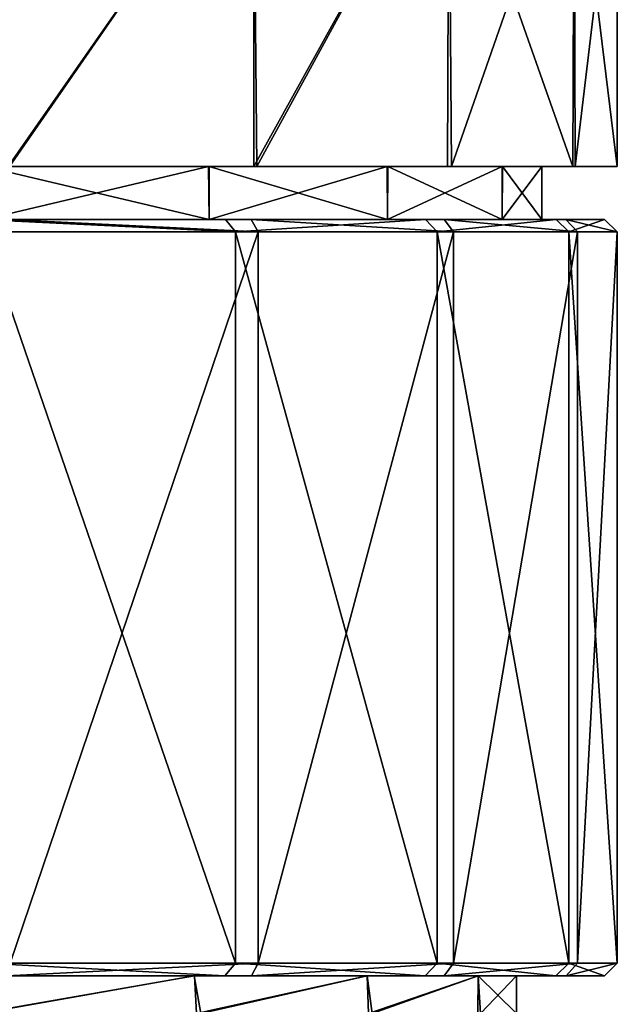
# Model space of a CAD drawing. Units: millimetres. Extents: x -146 to 158, y -291 to 1111.
# Drawn here: x 6 to 18, y 29 to 48 of the extents above; entities that cross this region are included whole.
import ezdxf

# ---------------------------------------------------------------- set-up
doc = ezdxf.new("R2010")
doc.units = ezdxf.units.MM
doc.header["$LTSCALE"] = 21.359881
for name, color, linetype in [('178', 7, 'CONTINUOUS'), ('188', 7, 'CONTINUOUS'), ('207', 7, 'CONTINUOUS'), ('227', 7, 'CONTINUOUS'), ('246', 7, 'CONTINUOUS'), ('271', 7, 'CONTINUOUS'), ('291', 7, 'CONTINUOUS'), ('305', 7, 'CONTINUOUS'), ('309', 7, 'CONTINUOUS')]:
    doc.layers.add(name, color=color, linetype=linetype)

msp = doc.modelspace()

# ---------------------------------------------------------------- linework, layer by layer
at = {"layer": '178', "linetype": 'Continuous'}
for points in [[(5.408, 52.479, -16.643), (10.286, 52.479, -14.158), (5.421, 45.5, -16.639), (5.408, 52.479, -16.643)], [(10.286, 52.479, 14.158), (5.408, 52.479, 16.643), (5.444, 45.5, 16.631), (10.286, 52.479, 14.158)], [(5.421, 45.5, -16.639), (10.286, 52.479, -14.158), (10.288, 45.5, -14.156), (5.421, 45.5, -16.639)], [(10.353, 45.5, 14.108), (10.286, 52.479, 14.158), (5.444, 45.5, 16.631), (10.353, 45.5, 14.108)], [(10.286, 52.479, -14.158), (14.158, 52.479, -10.286), (10.288, 45.5, -14.156), (10.286, 52.479, -14.158)], [(14.158, 52.479, 10.286), (10.286, 52.479, 14.158), (10.353, 45.5, 14.108), (14.158, 52.479, 10.286)], [(10.288, 45.5, -14.156), (14.158, 52.479, -10.286), (14.132, 45.5, -10.319), (10.288, 45.5, -14.156)], [(14.209, 45.5, 10.214), (14.158, 52.479, 10.286), (10.353, 45.5, 14.108), (14.209, 45.5, 10.214)], [(14.132, 45.5, -10.319), (14.158, 52.479, -10.286), (16.619, 45.5, -5.469), (14.132, 45.5, -10.319)], [(14.158, 52.479, -10.286), (16.643, 52.479, -5.408), (16.619, 45.5, -5.469), (14.158, 52.479, -10.286)], [(16.643, 52.479, 5.408), (14.158, 52.479, 10.286), (14.209, 45.5, 10.214), (16.643, 52.479, 5.408)], [(16.665, 45.5, 5.332), (16.643, 52.479, 5.408), (14.209, 45.5, 10.214), (16.665, 45.5, 5.332)], [(16.619, 45.5, -5.469), (16.643, 52.479, -5.408), (17.498, 45.5, -0.07), (16.619, 45.5, -5.469)], [(16.643, 52.479, -5.408), (17.5, 52.479), (17.498, 45.5, -0.07), (16.643, 52.479, -5.408)], [(17.5, 52.479), (16.643, 52.479, 5.408), (16.665, 45.5, 5.332), (17.5, 52.479)], [(17.498, 45.5, -0.07), (17.5, 52.479), (16.665, 45.5, 5.332), (17.498, 45.5, -0.07)]]:
    msp.add_3dface(points, dxfattribs=at)
at = {"layer": '188', "linetype": 'Continuous'}
for points in [[(9.391, 45.5, 12.954), (5.444, 45.5, 16.631), (4.926, 45.5, 15.223), (9.391, 45.5, 12.954)], [(4.946, 45.5, -15.216), (5.421, 45.5, -16.639), (9.408, 45.5, -12.942), (4.946, 45.5, -15.216)], [(5.421, 45.5, -16.639), (10.288, 45.5, -14.156), (9.408, 45.5, -12.942), (5.421, 45.5, -16.639)], [(10.353, 45.5, 14.108), (5.444, 45.5, 16.631), (9.391, 45.5, 12.954), (10.353, 45.5, 14.108)], [(12.936, 45.5, 9.417), (10.353, 45.5, 14.108), (9.391, 45.5, 12.954), (12.936, 45.5, 9.417)], [(9.408, 45.5, -12.942), (10.288, 45.5, -14.156), (12.948, 45.5, -9.399), (9.408, 45.5, -12.942)], [(10.288, 45.5, -14.156), (14.132, 45.5, -10.319), (12.948, 45.5, -9.399), (10.288, 45.5, -14.156)], [(14.209, 45.5, 10.214), (10.353, 45.5, 14.108), (12.936, 45.5, 9.417), (14.209, 45.5, 10.214)], [(15.213, 45.5, 4.956), (14.209, 45.5, 10.214), (12.936, 45.5, 9.417), (15.213, 45.5, 4.956)], [(12.948, 45.5, -9.399), (14.132, 45.5, -10.319), (15.22, 45.5, -4.936), (12.948, 45.5, -9.399)], [(14.132, 45.5, -10.319), (16.619, 45.5, -5.469), (15.22, 45.5, -4.936), (14.132, 45.5, -10.319)], [(16.665, 45.5, 5.332), (14.209, 45.5, 10.214), (15.213, 45.5, 4.956), (16.665, 45.5, 5.332)], [(16, 45.5, 0.011), (16.665, 45.5, 5.332), (15.213, 45.5, 4.956), (16, 45.5, 0.011)], [(15.22, 45.5, -4.936), (16.619, 45.5, -5.469), (16, 45.5, 0.011), (15.22, 45.5, -4.936)], [(16.619, 45.5, -5.469), (16.665, 45.5, 5.332), (16, 45.5, 0.011), (16.619, 45.5, -5.469)], [(16.619, 45.5, -5.469), (17.498, 45.5, -0.07), (16.665, 45.5, 5.332), (16.619, 45.5, -5.469)]]:
    msp.add_3dface(points, dxfattribs=at)
at = {"layer": '207', "linetype": 'Continuous'}
for points in [[(9.391, 45.5, 12.954), (4.926, 45.5, 15.223), (4.944, 44.45, 15.217), (9.391, 45.5, 12.954)], [(4.944, 44.45, -15.217), (4.946, 45.5, -15.216), (9.405, 44.45, -12.944), (4.944, 44.45, -15.217)], [(9.405, 44.45, 12.944), (9.391, 45.5, 12.954), (4.944, 44.45, 15.217), (9.405, 44.45, 12.944)], [(4.946, 45.5, -15.216), (9.408, 45.5, -12.942), (9.405, 44.45, -12.944), (4.946, 45.5, -15.216)], [(12.936, 45.5, 9.417), (9.391, 45.5, 12.954), (9.405, 44.45, 12.944), (12.936, 45.5, 9.417)], [(9.405, 44.45, -12.944), (9.408, 45.5, -12.942), (12.944, 44.45, -9.405), (9.405, 44.45, -12.944)], [(12.944, 44.45, 9.405), (12.936, 45.5, 9.417), (9.405, 44.45, 12.944), (12.944, 44.45, 9.405)], [(9.408, 45.5, -12.942), (12.948, 45.5, -9.399), (12.944, 44.45, -9.405), (9.408, 45.5, -12.942)], [(15.213, 45.5, 4.956), (12.936, 45.5, 9.417), (12.944, 44.45, 9.405), (15.213, 45.5, 4.956)], [(12.944, 44.45, -9.405), (12.948, 45.5, -9.399), (15.217, 44.45, -4.944), (12.944, 44.45, -9.405)], [(15.217, 44.45, 4.944), (15.213, 45.5, 4.956), (12.944, 44.45, 9.405), (15.217, 44.45, 4.944)], [(12.948, 45.5, -9.399), (15.22, 45.5, -4.936), (15.217, 44.45, -4.944), (12.948, 45.5, -9.399)], [(16, 45.5, 0.011), (15.213, 45.5, 4.956), (15.217, 44.45, 4.944), (16, 45.5, 0.011)], [(15.217, 44.45, -4.944), (15.22, 45.5, -4.936), (16, 44.45, 0), (15.217, 44.45, -4.944)], [(16, 44.45, 0), (16, 45.5, 0.011), (15.217, 44.45, 4.944), (16, 44.45, 0)], [(15.22, 45.5, -4.936), (16, 45.5, 0.011), (16, 44.45, 0), (15.22, 45.5, -4.936)]]:
    msp.add_3dface(points, dxfattribs=at)
at = {"layer": '227', "linetype": 'Continuous'}
for points in [[(9.729, 44.45, 14.245), (4.944, 44.45, 15.217), (4.865, 44.45, 16.55), (9.729, 44.45, 14.245)], [(4.944, 44.45, -15.217), (9.405, 44.45, -12.944), (10.239, 44.45, -13.882), (4.944, 44.45, -15.217)], [(5.389, 44.45, -16.387), (4.944, 44.45, -15.217), (10.239, 44.45, -13.882), (5.389, 44.45, -16.387)], [(9.405, 44.45, 12.944), (4.944, 44.45, 15.217), (9.729, 44.45, 14.245), (9.405, 44.45, 12.944)], [(9.405, 44.45, -12.944), (12.944, 44.45, -9.405), (14.064, 44.45, -9.988), (9.405, 44.45, -12.944)], [(10.239, 44.45, -13.882), (9.405, 44.45, -12.944), (14.064, 44.45, -9.988), (10.239, 44.45, -13.882)], [(12.944, 44.45, 9.405), (9.405, 44.45, 12.944), (13.697, 44.45, 10.486), (12.944, 44.45, 9.405)], [(13.697, 44.45, 10.486), (9.405, 44.45, 12.944), (9.729, 44.45, 14.245), (13.697, 44.45, 10.486)], [(12.944, 44.45, -9.405), (15.217, 44.45, -4.944), (16.481, 44.45, -5.093), (12.944, 44.45, -9.405)], [(14.064, 44.45, -9.988), (12.944, 44.45, -9.405), (16.481, 44.45, -5.093), (14.064, 44.45, -9.988)], [(15.217, 44.45, 4.944), (12.944, 44.45, 9.405), (16.286, 44.45, 5.687), (15.217, 44.45, 4.944)], [(16.286, 44.45, 5.687), (12.944, 44.45, 9.405), (13.697, 44.45, 10.486), (16.286, 44.45, 5.687)], [(15.217, 44.45, -4.944), (16, 44.45, 0), (16.481, 44.45, -5.093), (15.217, 44.45, -4.944)], [(16, 44.45, 0), (15.217, 44.45, 4.944), (17.247, 44.45, 0.311), (16, 44.45, 0)], [(17.247, 44.45, 0.311), (15.217, 44.45, 4.944), (16.286, 44.45, 5.687), (17.247, 44.45, 0.311)], [(16.481, 44.45, -5.093), (16, 44.45, 0), (17.247, 44.45, 0.311), (16.481, 44.45, -5.093)]]:
    msp.add_3dface(points, dxfattribs=at)
at = {"layer": '246', "linetype": 'Continuous'}
for points in [[(9.729, 44.45, 14.245), (4.865, 44.45, 16.55), (9.928, 44.2, 14.411), (9.729, 44.45, 14.245)], [(4.936, 44.2, 16.789), (9.928, 44.2, 14.411), (4.865, 44.45, 16.55), (4.936, 44.2, 16.789)], [(5.389, 44.45, -16.387), (10.239, 44.45, -13.882), (10.375, 44.2, -14.093), (5.389, 44.45, -16.387)], [(5.46, 44.2, -16.626), (5.389, 44.45, -16.387), (10.375, 44.2, -14.093), (5.46, 44.2, -16.626)], [(13.697, 44.45, 10.486), (9.729, 44.45, 14.245), (9.928, 44.2, 14.411), (13.697, 44.45, 10.486)], [(13.929, 44.2, 10.595), (13.697, 44.45, 10.486), (9.928, 44.2, 14.411), (13.929, 44.2, 10.595)], [(10.239, 44.45, -13.882), (14.064, 44.45, -9.988), (14.254, 44.2, -10.153), (10.239, 44.45, -13.882)], [(10.375, 44.2, -14.093), (10.239, 44.45, -13.882), (14.254, 44.2, -10.153), (10.375, 44.2, -14.093)], [(16.286, 44.45, 5.687), (13.697, 44.45, 10.486), (13.929, 44.2, 10.595), (16.286, 44.45, 5.687)], [(16.539, 44.2, 5.72), (16.286, 44.45, 5.687), (13.929, 44.2, 10.595), (16.539, 44.2, 5.72)], [(14.064, 44.45, -9.988), (16.481, 44.45, -5.093), (16.71, 44.2, -5.199), (14.064, 44.45, -9.988)], [(14.254, 44.2, -10.153), (14.064, 44.45, -9.988), (16.71, 44.2, -5.199), (14.254, 44.2, -10.153)], [(17.247, 44.45, 0.311), (16.286, 44.45, 5.687), (16.539, 44.2, 5.72), (17.247, 44.45, 0.311)], [(16.481, 44.45, -5.093), (17.247, 44.45, 0.311), (17.498, 44.2, 0.274), (16.481, 44.45, -5.093)], [(16.71, 44.2, -5.199), (16.481, 44.45, -5.093), (17.498, 44.2, 0.274), (16.71, 44.2, -5.199)], [(17.498, 44.2, 0.274), (17.247, 44.45, 0.311), (16.539, 44.2, 5.72), (17.498, 44.2, 0.274)]]:
    msp.add_3dface(points, dxfattribs=at)
at = {"layer": '271', "linetype": 'Continuous'}
for points in [[(9.928, 44.2, 14.411), (4.936, 44.2, 16.789), (9.928, 29.7, 14.411), (9.928, 44.2, 14.411)], [(9.928, 29.7, 14.411), (4.936, 44.2, 16.789), (4.936, 29.7, 16.789), (9.928, 29.7, 14.411)], [(5.46, 44.2, -16.626), (10.375, 44.2, -14.093), (5.46, 29.7, -16.626), (5.46, 44.2, -16.626)], [(5.46, 29.7, -16.626), (10.375, 44.2, -14.093), (10.375, 29.7, -14.093), (5.46, 29.7, -16.626)], [(13.929, 44.2, 10.595), (9.928, 44.2, 14.411), (13.929, 29.7, 10.595), (13.929, 44.2, 10.595)], [(13.929, 29.7, 10.595), (9.928, 44.2, 14.411), (9.928, 29.7, 14.411), (13.929, 29.7, 10.595)], [(10.375, 44.2, -14.093), (14.254, 44.2, -10.153), (10.375, 29.7, -14.093), (10.375, 44.2, -14.093)], [(10.375, 29.7, -14.093), (14.254, 44.2, -10.153), (14.254, 29.7, -10.153), (10.375, 29.7, -14.093)], [(16.539, 44.2, 5.72), (13.929, 44.2, 10.595), (16.539, 29.7, 5.72), (16.539, 44.2, 5.72)], [(16.539, 29.7, 5.72), (13.929, 44.2, 10.595), (13.929, 29.7, 10.595), (16.539, 29.7, 5.72)], [(14.254, 44.2, -10.153), (16.71, 44.2, -5.199), (14.254, 29.7, -10.153), (14.254, 44.2, -10.153)], [(14.254, 29.7, -10.153), (16.71, 44.2, -5.199), (16.71, 29.7, -5.199), (14.254, 29.7, -10.153)], [(17.498, 44.2, 0.274), (16.539, 44.2, 5.72), (17.498, 29.7, 0.274), (17.498, 44.2, 0.274)], [(17.498, 29.7, 0.274), (16.539, 44.2, 5.72), (16.539, 29.7, 5.72), (17.498, 29.7, 0.274)], [(16.71, 44.2, -5.199), (17.498, 44.2, 0.274), (16.71, 29.7, -5.199), (16.71, 44.2, -5.199)], [(16.71, 29.7, -5.199), (17.498, 44.2, 0.274), (17.498, 29.7, 0.274), (16.71, 29.7, -5.199)]]:
    msp.add_3dface(points, dxfattribs=at)
at = {"layer": '291', "linetype": 'Continuous'}
for points in [[(4.865, 29.45, 16.55), (9.714, 29.45, 14.255), (4.936, 29.7, 16.789), (4.865, 29.45, 16.55)], [(9.928, 29.7, 14.411), (4.936, 29.7, 16.789), (9.714, 29.45, 14.255), (9.928, 29.7, 14.411)], [(5.46, 29.7, -16.626), (10.375, 29.7, -14.093), (5.392, 29.45, -16.386), (5.46, 29.7, -16.626)], [(5.392, 29.45, -16.386), (10.375, 29.7, -14.093), (10.243, 29.45, -13.879), (5.392, 29.45, -16.386)], [(13.688, 29.45, 10.497), (9.928, 29.7, 14.411), (9.714, 29.45, 14.255), (13.688, 29.45, 10.497)], [(13.929, 29.7, 10.595), (9.928, 29.7, 14.411), (13.688, 29.45, 10.497), (13.929, 29.7, 10.595)], [(10.375, 29.7, -14.093), (14.254, 29.7, -10.153), (10.243, 29.45, -13.879), (10.375, 29.7, -14.093)], [(10.243, 29.45, -13.879), (14.254, 29.7, -10.153), (14.068, 29.45, -9.982), (10.243, 29.45, -13.879)], [(16.281, 29.45, 5.699), (13.929, 29.7, 10.595), (13.688, 29.45, 10.497), (16.281, 29.45, 5.699)], [(16.539, 29.7, 5.72), (13.929, 29.7, 10.595), (16.281, 29.45, 5.699), (16.539, 29.7, 5.72)], [(14.254, 29.7, -10.153), (16.71, 29.7, -5.199), (14.068, 29.45, -9.982), (14.254, 29.7, -10.153)], [(14.068, 29.45, -9.982), (16.71, 29.7, -5.199), (16.484, 29.45, -5.084), (14.068, 29.45, -9.982)], [(17.247, 29.45, 0.322), (16.539, 29.7, 5.72), (16.281, 29.45, 5.699), (17.247, 29.45, 0.322)], [(16.71, 29.7, -5.199), (17.498, 29.7, 0.274), (16.484, 29.45, -5.084), (16.71, 29.7, -5.199)], [(16.484, 29.45, -5.084), (17.498, 29.7, 0.274), (17.247, 29.45, 0.322), (16.484, 29.45, -5.084)], [(17.498, 29.7, 0.274), (16.539, 29.7, 5.72), (17.247, 29.45, 0.322), (17.498, 29.7, 0.274)]]:
    msp.add_3dface(points, dxfattribs=at)
at = {"layer": '305', "linetype": 'Continuous'}
for points in [[(-5.392, 29.45, -16.386), (5.392, 29.45, -16.386), (10.243, 29.45, -13.879), (-5.392, 29.45, -16.386)], [(10.243, 29.45, -13.879), (4.79, 29.45, -14.741), (-5.392, 29.45, -16.386), (10.243, 29.45, -13.879)], [(9.714, 29.45, 14.255), (4.865, 29.45, 16.55), (4.783, 29.45, 14.743), (9.714, 29.45, 14.255)], [(9.106, 29.45, 12.543), (9.714, 29.45, 14.255), (4.783, 29.45, 14.743), (9.106, 29.45, 12.543)], [(4.79, 29.45, -14.741), (10.243, 29.45, -13.879), (9.111, 29.45, -12.539), (4.79, 29.45, -14.741)], [(13.688, 29.45, 10.497), (9.714, 29.45, 14.255), (9.106, 29.45, 12.543), (13.688, 29.45, 10.497)], [(12.537, 29.45, 9.114), (13.688, 29.45, 10.497), (9.106, 29.45, 12.543), (12.537, 29.45, 9.114)], [(10.243, 29.45, -13.879), (14.068, 29.45, -9.982), (9.111, 29.45, -12.539), (10.243, 29.45, -13.879)], [(9.111, 29.45, -12.539), (14.068, 29.45, -9.982), (12.541, 29.45, -9.11), (9.111, 29.45, -12.539)], [(16.281, 29.45, 5.699), (13.688, 29.45, 10.497), (12.537, 29.45, 9.114), (16.281, 29.45, 5.699)], [(14.74, 29.45, 4.793), (16.281, 29.45, 5.699), (12.537, 29.45, 9.114), (14.74, 29.45, 4.793)], [(14.068, 29.45, -9.982), (16.484, 29.45, -5.084), (12.541, 29.45, -9.11), (14.068, 29.45, -9.982)], [(12.541, 29.45, -9.11), (16.484, 29.45, -5.084), (14.742, 29.45, -4.788), (12.541, 29.45, -9.11)], [(17.247, 29.45, 0.322), (16.281, 29.45, 5.699), (14.74, 29.45, 4.793), (17.247, 29.45, 0.322)], [(15.5, 29.45, 0.002), (17.247, 29.45, 0.322), (14.74, 29.45, 4.793), (15.5, 29.45, 0.002)], [(16.484, 29.45, -5.084), (17.247, 29.45, 0.322), (14.742, 29.45, -4.788), (16.484, 29.45, -5.084)], [(14.742, 29.45, -4.788), (17.247, 29.45, 0.322), (15.5, 29.45, 0.002), (14.742, 29.45, -4.788)]]:
    msp.add_3dface(points, dxfattribs=at)
at = {"layer": '309', "linetype": 'Continuous'}
for points in [[(9.106, 29.45, 12.543), (4.783, 29.45, 14.743), (4.868, 28.7, 14.716), (9.106, 29.45, 12.543)], [(4.79, 29.45, -14.741), (9.111, 29.45, -12.539), (4.831, 28.7, -14.728), (4.79, 29.45, -14.741)], [(4.831, 28.7, -14.728), (9.111, 29.45, -12.539), (9.152, 28.7, -12.509), (4.831, 28.7, -14.728)], [(9.242, 28.7, 12.443), (9.106, 29.45, 12.543), (4.868, 28.7, 14.716), (9.242, 28.7, 12.443)], [(12.537, 29.45, 9.114), (9.106, 29.45, 12.543), (9.242, 28.7, 12.443), (12.537, 29.45, 9.114)], [(9.111, 29.45, -12.539), (12.541, 29.45, -9.11), (9.152, 28.7, -12.509), (9.111, 29.45, -12.539)], [(9.152, 28.7, -12.509), (12.541, 29.45, -9.11), (12.568, 28.7, -9.071), (9.152, 28.7, -12.509)], [(12.64, 28.7, 8.971), (12.537, 29.45, 9.114), (9.242, 28.7, 12.443), (12.64, 28.7, 8.971)], [(14.74, 29.45, 4.793), (12.537, 29.45, 9.114), (12.64, 28.7, 8.971), (14.74, 29.45, 4.793)], [(12.541, 29.45, -9.11), (14.742, 29.45, -4.788), (12.568, 28.7, -9.071), (12.541, 29.45, -9.11)], [(12.568, 28.7, -9.071), (14.742, 29.45, -4.788), (14.734, 28.7, -4.813), (12.568, 28.7, -9.071)], [(14.784, 28.7, 4.655), (14.74, 29.45, 4.793), (12.64, 28.7, 8.971), (14.784, 28.7, 4.655)], [(14.734, 28.7, -4.813), (14.742, 29.45, -4.788), (15.5, 28.7, -0.099), (14.734, 28.7, -4.813)], [(15.5, 29.45, 0.002), (14.74, 29.45, 4.793), (14.784, 28.7, 4.655), (15.5, 29.45, 0.002)], [(14.742, 29.45, -4.788), (15.5, 29.45, 0.002), (15.5, 28.7, -0.099), (14.742, 29.45, -4.788)], [(15.5, 28.7, -0.099), (15.5, 29.45, 0.002), (14.784, 28.7, 4.655), (15.5, 28.7, -0.099)]]:
    msp.add_3dface(points, dxfattribs=at)

doc.saveas('drawing.dxf')
